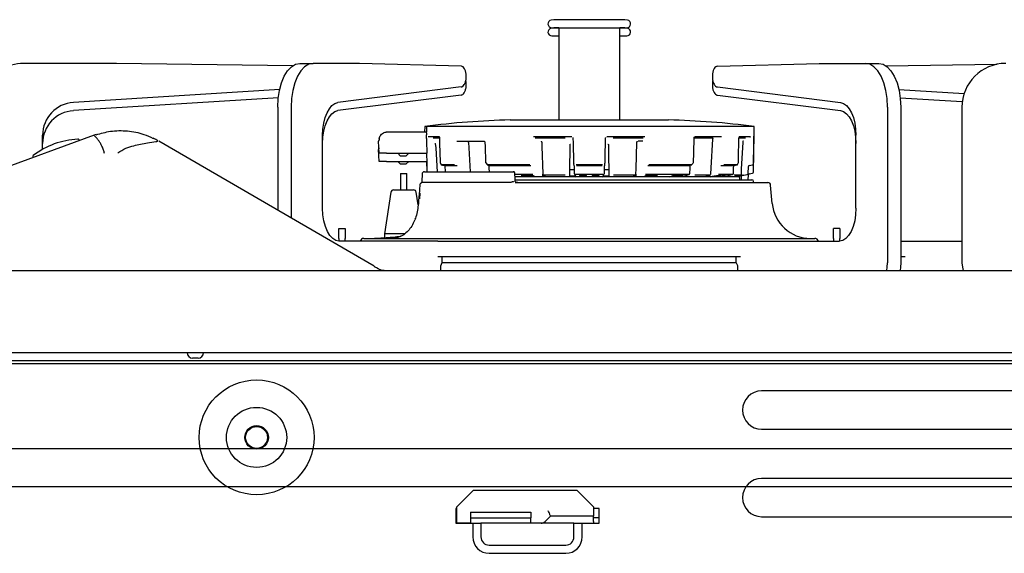
# Model space of a CAD drawing. Units: millimetres. Extents: x 210 to 8110, y 68 to 5608.
# Drawn here: x 4848 to 5028, y 1855 to 1952 of the extents above; entities that cross this region are included whole.
import ezdxf

# ---------------------------------------------------------------- set-up
doc = ezdxf.new("R2010")
doc.units = ezdxf.units.MM
doc.header["$LTSCALE"] = 5
for name, color, linetype, lineweight in [('キャビ', 134, 'Continuous', 9), ('トップ', 14, 'Continuous', 9), ('熱源', 214, 'Continuous', 9)]:
    doc.layers.add(name, color=color, linetype=linetype, lineweight=lineweight)

# ---------------------------------------------------------------- blocks, each defined once
blk = doc.blocks.new('*G112')
at = {"layer": '熱源', "color": 214, "linetype": 'Continuous', "lineweight": 30}
for p, q in [((4945.5, 1952.4), (4945.03, 1952.32)), ((4958.5, 1952.4), (4945.5, 1952.4)), ((4958.97, 1952.32), (4958.5, 1952.4)), ((4944.48, 1951.82), (4944.45, 1951.57)), ((4944.45, 1951.57), (4944.52, 1951.32)), ((4944.59, 1952.05), (4944.48, 1951.82)), ((4944.59, 1950.55), (4944.48, 1950.32)), ((4944.52, 1951.32), (4944.68, 1951.11)), ((4944.79, 1952.23), (4944.59, 1952.05)), ((4944.79, 1950.73), (4944.59, 1950.55)), ((4944.68, 1951.11), (4944.9, 1950.98)), ((4945.03, 1952.32), (4944.79, 1952.23)), ((4945.03, 1950.82), (4944.79, 1950.73)), ((4944.9, 1950.98), (4945.15, 1950.93)), ((4945.5, 1950.9), (4945.03, 1950.82)), ((4945.15, 1950.93), (4945.35, 1950.93)), ((4945.35, 1950.93), (4945.93, 1950.93)), ((4946.42, 1950.9), (4945.5, 1950.9)), ((4945.93, 1950.93), (4946.87, 1950.93)), ((4946.42, 1950.93), (4946.42, 1934.05)), ((4946.87, 1950.93), (4948.11, 1950.93)), ((4948.11, 1950.93), (4949.57, 1950.93)), ((4949.57, 1950.93), (4951.17, 1950.93)), ((4951.17, 1950.93), (4952.83, 1950.93)), ((4952.83, 1950.93), (4954.43, 1950.93)), ((4954.43, 1950.93), (4955.89, 1950.93)), ((4955.89, 1950.93), (4957.13, 1950.93)), ((4957.13, 1950.93), (4958.07, 1950.93)), ((4957.57, 1934.05), (4957.57, 1950.93)), ((4958.5, 1950.9), (4957.57, 1950.9)), ((4958.07, 1950.93), (4958.65, 1950.93)), ((4958.97, 1950.82), (4958.5, 1950.9)), ((4958.65, 1950.93), (4958.85, 1950.93)), ((4944.48, 1950.32), (4944.45, 1950.07)), ((4944.45, 1950.07), (4944.52, 1949.82)), ((4944.52, 1949.82), (4944.68, 1949.61)), ((4944.68, 1949.61), (4944.9, 1949.48)), ((4944.9, 1949.48), (4945.15, 1949.43)), ((4945.15, 1949.43), (4945.35, 1949.43)), ((4945.35, 1949.43), (4945.93, 1949.43)), ((4945.93, 1949.43), (4946.42, 1949.43)), ((4957.57, 1949.43), (4958.85, 1949.43)), ((4865.6, 1944.4), (4848.6, 1944.4)), ((4897.79, 1943.97), (4865.6, 1944.4)), ((4896.87, 1943.05), (4897.56, 1943.79)), ((4897.56, 1943.79), (4898.31, 1944.25)), ((4898.31, 1944.25), (4899.09, 1944.4)), ((4899.09, 1944.4), (4901.51, 1944.4)), ((4899.98, 1943.79), (4899.29, 1943.05)), ((4900.73, 1944.25), (4899.98, 1943.79)), ((4901.51, 1944.4), (4900.73, 1944.25)), ((4910.01, 1944.4), (4901.51, 1944.4)), ((4928.58, 1943.9), (4910.01, 1944.4)), ((4975.42, 1943.9), (4993.99, 1944.4)), ((4993.99, 1944.4), (5002.49, 1944.4)), ((5003.27, 1944.25), (5002.49, 1944.4)), ((5002.49, 1944.4), (5004.91, 1944.4)), ((5004.02, 1943.79), (5003.27, 1944.25)), ((5004.71, 1943.05), (5004.02, 1943.79)), ((5004.91, 1944.4), (5005.69, 1944.25)), ((5005.69, 1944.25), (5006.44, 1943.79)), ((5006.21, 1943.97), (5026.51, 1944.24)), ((5006.44, 1943.79), (5007.13, 1943.05)), ((4895.76, 1940.84), (4896.26, 1942.06)), ((4896.26, 1942.06), (4896.87, 1943.05)), ((4898.68, 1942.06), (4898.19, 1940.84)), ((4899.29, 1943.05), (4898.68, 1942.06)), ((4929.51, 1942), (4929.51, 1942)), ((4974.49, 1942), (4974.49, 1942)), ((5005.32, 1942.06), (5004.71, 1943.05)), ((5005.81, 1940.84), (5005.32, 1942.06)), ((5007.13, 1943.05), (5007.74, 1942.06)), ((5007.74, 1942.06), (5008.24, 1940.84)), ((4895.39, 1939.46), (4895.76, 1940.84)), ((4898.19, 1940.84), (4897.82, 1939.46)), ((4928.56, 1940.1), (4906.07, 1937.26)), ((4929.51, 1940.5), (4929.51, 1940.5)), ((4974.49, 1940.5), (4974.49, 1940.5)), ((4975.44, 1940.1), (4997.93, 1937.26)), ((5006.18, 1939.46), (5005.81, 1940.84)), ((5008.24, 1940.84), (5008.61, 1939.46)), ((4895.43, 1939.64), (4857.72, 1937.26)), ((4895.18, 1938.12), (4857.72, 1935.76)), ((4895.09, 1936.4), (4895.16, 1937.96)), ((4895.16, 1937.96), (4895.39, 1939.46)), ((4897.59, 1937.96), (4897.51, 1936.4)), ((4897.82, 1939.46), (4897.59, 1937.96)), ((4928.56, 1938.6), (4906.07, 1935.76)), ((4975.44, 1938.6), (4997.93, 1935.76)), ((5006.41, 1937.96), (5006.18, 1939.46)), ((5006.49, 1936.4), (5006.41, 1937.96)), ((5008.57, 1939.64), (5020.5, 1938.89)), ((5008.61, 1939.46), (5008.84, 1937.96)), ((5008.82, 1938.12), (5020.16, 1937.41)), ((5008.84, 1937.96), (5008.91, 1936.4)), ((4895.09, 1936.4), (4895.09, 1917.54)), ((4897.51, 1936.4), (4897.51, 1916.12)), ((4904.5, 1936.12), (4904.98, 1936.7)), ((4904.98, 1936.7), (4905.52, 1937.08)), ((4905.52, 1937.08), (4906.07, 1937.26)), ((4997.93, 1937.26), (4998.48, 1937.08)), ((4998.48, 1937.08), (4999.02, 1936.7)), ((4999.02, 1936.7), (4999.5, 1936.12)), ((5006.49, 1936.4), (5006.49, 1907.9)), ((5008.91, 1936.4), (5008.91, 1907.9)), ((5020.1, 1936.4), (5020.1, 1907.9)), ((4903.47, 1933.48), (4903.73, 1934.48)), ((4903.73, 1934.48), (4904.08, 1935.37)), ((4904.08, 1935.37), (4904.5, 1936.12)), ((4904.08, 1933.87), (4904.5, 1934.62)), ((4904.5, 1934.62), (4904.98, 1935.2)), ((4904.98, 1935.2), (4905.52, 1935.58)), ((4905.52, 1935.58), (4906.07, 1935.76)), ((4997.93, 1935.76), (4998.48, 1935.58)), ((4998.48, 1935.58), (4999.02, 1935.2)), ((4999.02, 1935.2), (4999.5, 1934.62)), ((4999.5, 1936.12), (4999.92, 1935.37)), ((4999.5, 1934.62), (4999.92, 1933.87)), ((4999.92, 1935.37), (5000.27, 1934.48)), ((5000.27, 1934.48), (5000.53, 1933.48)), ((4903.32, 1932.39), (4903.47, 1933.48)), ((4903.47, 1931.98), (4903.73, 1932.98)), ((4903.73, 1932.98), (4904.08, 1933.87)), ((4921.93, 1932.86), (4921.9, 1931.86)), ((4922.3, 1932.86), (4921.93, 1932.86)), ((4922.25, 1932.86), (4922.26, 1932.86)), ((4982.12, 1932.86), (4922.25, 1932.86)), ((4922.25, 1932.86), (4922.27, 1931.86)), ((4922.26, 1932.86), (4922.26, 1932.86)), ((4922.26, 1932.86), (4922.27, 1932.86)), ((4922.27, 1932.86), (4922.27, 1932.86)), ((4922.27, 1932.86), (4922.28, 1932.86)), ((4922.28, 1932.86), (4922.29, 1932.86)), ((4922.29, 1932.86), (4922.29, 1932.86)), ((4922.29, 1932.86), (4922.3, 1932.86)), ((4966.46, 1934.05), (4937.54, 1934.05)), ((4982, 1926.03), (4982.12, 1932.86)), ((4999.92, 1933.87), (5000.27, 1932.98)), ((5000.27, 1932.98), (5000.53, 1931.98)), ((5000.53, 1933.48), (5000.68, 1932.39)), ((4861.52, 1931.26), (4794.46, 1906.85)), ((4852.1, 1928.69), (4852.1, 1931.27)), ((4861.87, 1931.37), (4861.52, 1931.25)), ((4903.26, 1931.27), (4903.32, 1932.39)), ((4903.26, 1917.9), (4903.26, 1931.27)), ((4903.26, 1929.77), (4903.32, 1930.89)), ((4903.32, 1930.89), (4903.47, 1931.98)), ((4913.62, 1930.76), (4913.64, 1930.83)), ((4915.07, 1931.86), (4922.17, 1931.86)), ((4922.27, 1931.86), (4922.17, 1931.86)), ((4922.26, 1930.66), (4922.25, 1931.34)), ((4924.62, 1930.97), (4922.54, 1930.97)), ((4923.45, 1930.77), (4924.48, 1930.77)), ((4924.63, 1930.75), (4924.65, 1929.8)), ((4948.8, 1930.97), (4941.82, 1930.97)), ((4942.14, 1930.77), (4947.61, 1930.77)), ((4949.01, 1930.76), (4949.03, 1929.8)), ((4954.92, 1926.94), (4954.99, 1930.76)), ((4962.18, 1930.97), (4955.2, 1930.97)), ((4956.39, 1930.77), (4961.86, 1930.77)), ((4971.09, 1928.01), (4971.16, 1930.86)), ((4971.2, 1930.77), (4974.63, 1930.77)), ((4971.24, 1930.95), (4971.23, 1930.95)), ((4971.23, 1930.95), (4971.23, 1930.95)), ((4976.18, 1930.97), (4971.29, 1930.97)), ((4979.28, 1926.94), (4979.36, 1930.75)), ((4981.47, 1930.97), (4979.37, 1930.97)), ((4979.46, 1930.77), (4980.55, 1930.77)), ((4981.37, 1930.95), (4981.47, 1930.97)), ((4982, 1924.53), (4982.12, 1931.36)), ((4982.12, 1931.36), (4982.1, 1931.36)), ((5000.53, 1931.98), (5000.68, 1930.89)), ((5000.68, 1932.39), (5000.74, 1931.27)), ((5000.68, 1930.89), (5000.74, 1929.77)), ((5000.74, 1917.9), (5000.74, 1931.27)), ((4858.81, 1930.27), (4858.76, 1930.41)), ((4912.68, 1907.29), (4873.35, 1930.2)), ((4913.5, 1930.16), (4913.5, 1930.18)), ((4913.62, 1927.96), (4913.5, 1930.16)), ((4913.6, 1930.6), (4913.6, 1930.64)), ((4922.26, 1930.66), (4922.25, 1930.16)), ((4922.25, 1930.16), (4922.26, 1930.16)), ((4922.26, 1930.16), (4922.29, 1927.96)), ((4923.88, 1929.67), (4923.8, 1929.67)), ((4923.92, 1929.45), (4923.95, 1928.9)), ((4924.65, 1929.8), (4924.73, 1926.35)), ((4932.82, 1930.12), (4927.81, 1930.12)), ((4929.93, 1929.93), (4929.98, 1928.95)), ((4929.98, 1928.95), (4930.21, 1924.6)), ((4932.94, 1929.92), (4932.95, 1929.28)), ((4932.95, 1929.28), (4933.03, 1926.35)), ((4943.3, 1929.97), (4943.32, 1929.18)), ((4943.32, 1929.18), (4943.49, 1924.18)), ((4948.43, 1924.55), (4948.51, 1929.51)), ((4948.51, 1929.51), (4948.51, 1929.52)), ((4949.03, 1929.8), (4949.09, 1926.34)), ((4955.49, 1929.52), (4955.49, 1929.51)), ((4955.49, 1929.51), (4955.51, 1928.53)), ((4960.54, 1925.08), (4960.7, 1929.97)), ((4961.76, 1930.19), (4960.91, 1930.19)), ((4974.28, 1925.31), (4974.55, 1930.57)), ((4979.84, 1925.07), (4980.11, 1929.97)), ((4850.3, 1927.34), (4850.35, 1927.19)), ((4913.5, 1928.66), (4913.5, 1928.68)), ((4913.62, 1926.46), (4913.5, 1928.66)), ((4913.76, 1927.96), (4913.62, 1927.96)), ((4914.94, 1927.96), (4913.76, 1927.96)), ((4914.94, 1927.96), (4922.29, 1927.96)), ((4917, 1927.96), (4917.5, 1927.46)), ((4918.5, 1927.46), (4917.5, 1927.46)), ((4918.5, 1927.46), (4919, 1927.96)), ((4922.24, 1927.96), (4922.29, 1926.17)), ((4923.95, 1928.9), (4924.18, 1924.6)), ((4955.51, 1928.53), (4955.58, 1923.7)), ((4971.05, 1926.35), (4971.09, 1928.01)), ((4913.76, 1926.46), (4913.62, 1926.46)), ((4914.94, 1926.46), (4913.76, 1926.46)), ((4914.94, 1926.46), (4922.28, 1926.46)), ((4917, 1926.46), (4917.5, 1925.96)), ((4918.5, 1925.96), (4917.5, 1925.96)), ((4918.5, 1925.96), (4919, 1926.46)), ((4922.24, 1926.46), (4922.29, 1924.67)), ((4922.29, 1926.17), (4922.33, 1924.56)), ((4924.75, 1926.27), (4924.89, 1925.95)), ((4925.03, 1925.84), (4925.16, 1925.81)), ((4927.39, 1925.84), (4925.03, 1925.84)), ((4925.16, 1925.81), (4925.59, 1925.71)), ((4925.59, 1925.7), (4925.59, 1925.65)), ((4925.59, 1925.65), (4925.65, 1924.6)), ((4925.6, 1925.71), (4927.88, 1925.71)), ((4933.07, 1926.23), (4933.32, 1925.91)), ((4933.41, 1925.84), (4933.5, 1925.81)), ((4941.12, 1925.84), (4933.45, 1925.84)), ((4933.5, 1925.81), (4933.81, 1925.71)), ((4933.64, 1925.65), (4933.66, 1925.24)), ((4933.85, 1925.71), (4941.32, 1925.71)), ((4949.12, 1926.24), (4949.14, 1926.21)), ((4949.14, 1926.21), (4949.19, 1926.12)), ((4949.21, 1925.65), (4949.25, 1924.28)), ((4949.22, 1925.65), (4949.21, 1925.65)), ((4954.41, 1925.84), (4949.59, 1925.84)), ((4949.67, 1925.71), (4954.33, 1925.71)), ((4954.78, 1925.24), (4954.79, 1925.65)), ((4954.78, 1925.65), (4954.79, 1925.65)), ((4954.91, 1926.34), (4954.92, 1926.94)), ((4962.68, 1925.71), (4970.23, 1925.71)), ((4970.63, 1925.84), (4962.88, 1925.84)), ((4970.42, 1925.24), (4970.44, 1925.65)), ((4970.44, 1925.65), (4970.45, 1925.77)), ((4976.07, 1925.71), (4978.4, 1925.71)), ((4978.97, 1925.84), (4976.56, 1925.84)), ((4978.38, 1925.23), (4978.4, 1925.64)), ((4978.4, 1925.71), (4978.41, 1925.71)), ((4978.41, 1925.71), (4978.5, 1925.73)), ((4978.41, 1925.64), (4978.42, 1925.71)), ((4978.5, 1925.73), (4978.97, 1925.84)), ((4979.26, 1926.34), (4979.28, 1926.94)), ((4981.01, 1924.28), (4981.07, 1925.52)), ((4981.23, 1925.71), (4981.84, 1925.84)), ((4917.47, 1924.25), (4917.47, 1921.25)), ((4917.47, 1924.25), (4918.67, 1924.25)), ((4918.67, 1921.25), (4918.67, 1924.25)), ((4921.47, 1924.2), (4921.4, 1922.78)), ((4921.89, 1924.6), (4937.9, 1924.6)), ((4922.29, 1924.67), (4922.29, 1924.6)), ((4933.66, 1925.24), (4933.69, 1924.6)), ((4937.9, 1924.6), (4937.9, 1924.6)), ((4937.9, 1924.6), (4938.1, 1924.6)), ((4941.71, 1924.09), (4938.32, 1924.09)), ((4938.37, 1923.7), (4979.22, 1923.7)), ((4938.44, 1923.26), (4938.39, 1924.31)), ((4939.66, 1923.96), (4941.01, 1923.96)), ((4941.58, 1923.76), (4940.9, 1923.76)), ((4940.94, 1923.7), (4940.95, 1923.96)), ((4941.65, 1923.9), (4941.65, 1923.7)), ((4943.92, 1923.76), (4943.41, 1923.76)), ((4943.49, 1923.7), (4943.5, 1924.14)), ((4947.59, 1923.99), (4943.68, 1923.99)), ((4949.51, 1923.76), (4948.39, 1923.76)), ((4948.42, 1923.7), (4948.43, 1924.55)), ((4948.63, 1924.96), (4948.43, 1924.96)), ((4948.75, 1924.96), (4948.63, 1924.96)), ((4949.23, 1924.96), (4948.75, 1924.96)), ((4949.27, 1924.19), (4949.36, 1924.04)), ((4949.36, 1924.04), (4949.63, 1923.57)), ((4954.56, 1924.09), (4949.44, 1924.09)), ((4951.12, 1923.96), (4951.17, 1923.96)), ((4951.34, 1923.7), (4951.35, 1923.95)), ((4951.38, 1923.94), (4951.39, 1923.83)), ((4952.61, 1923.83), (4952.62, 1923.94)), ((4952.65, 1923.95), (4952.66, 1923.7)), ((4952.83, 1923.96), (4952.88, 1923.96)), ((4954.37, 1923.57), (4954.46, 1923.72)), ((4954.46, 1923.72), (4954.73, 1924.19)), ((4955.62, 1923.76), (4954.5, 1923.76)), ((4954.75, 1924.28), (4954.78, 1925.24)), ((4955.25, 1924.96), (4954.77, 1924.96)), ((4955.37, 1924.96), (4955.25, 1924.96)), ((4955.57, 1924.96), (4955.37, 1924.96)), ((4960.32, 1923.99), (4956.41, 1923.99)), ((4959.94, 1923.7), (4960.42, 1924.02)), ((4960.6, 1923.76), (4960.11, 1923.76)), ((4960.5, 1924.13), (4960.51, 1923.7)), ((4960.51, 1924.18), (4960.54, 1925.08)), ((4962.04, 1923.7), (4962.19, 1923.84)), ((4970.2, 1924.09), (4962.29, 1924.09)), ((4962.3, 1923.7), (4962.31, 1923.88)), ((4963.14, 1923.76), (4962.35, 1923.76)), ((4963.01, 1923.96), (4964.36, 1923.96)), ((4963.09, 1923.96), (4963.1, 1923.7)), ((4964.34, 1923.96), (4964.34, 1923.96)), ((4964.34, 1923.96), (4964.36, 1923.96)), ((4966.75, 1923.66), (4967.28, 1923.88)), ((4967.78, 1923.96), (4968.98, 1923.96)), ((4967.78, 1923.96), (4967.78, 1923.96)), ((4967.78, 1923.96), (4967.8, 1923.96)), ((4969, 1923.7), (4970.23, 1924.1)), ((4970.37, 1924.28), (4970.42, 1925.24)), ((4974.05, 1923.99), (4971.31, 1923.99)), ((4972.98, 1923.7), (4974.07, 1923.99)), ((4974.22, 1924.17), (4974.28, 1925.31)), ((4975.59, 1923.7), (4976.31, 1923.88)), ((4978.17, 1924.09), (4975.61, 1924.09)), ((4975.96, 1923.96), (4975.99, 1923.96)), ((4975.99, 1923.96), (4976.02, 1923.96)), ((4976.31, 1923.88), (4976.3, 1923.87)), ((4976.47, 1923.7), (4978.17, 1924.09)), ((4976.81, 1923.96), (4976.84, 1923.96)), ((4978.31, 1923.7), (4979.63, 1923.99)), ((4978.33, 1924.28), (4978.38, 1925.23)), ((4979.63, 1923.99), (4978.46, 1923.99)), ((4978.72, 1923.7), (4979.12, 1923.79)), ((4979, 1923.7), (4980.85, 1924.09)), ((4979.12, 1923.79), (4979.12, 1923.79)), ((4979.79, 1924.17), (4979.84, 1925.07)), ((4979.81, 1923.1), (4979.84, 1923.57)), ((4979.84, 1923.57), (4979.86, 1923.88)), ((4980.02, 1923.96), (4980.16, 1923.96)), ((4981.02, 1923.1), (4981.07, 1924.02)), ((4981.23, 1924.21), (4981.84, 1924.34)), ((4937.6, 1922.6), (4921.43, 1922.6)), ((4938.46, 1922.91), (4938.44, 1923.26)), ((4938.46, 1923.1), (4981.72, 1923.1)), ((4938.46, 1922.6), (4984.64, 1922.6)), ((4979.53, 1923.1), (4979.51, 1923.42)), ((4982.03, 1922.6), (4982.01, 1922.82)), ((4985.43, 1918.79), (4985.14, 1922.14)), ((4915.75, 1920.83), (4914.57, 1913.25)), ((4916.24, 1921.25), (4919.89, 1921.25)), ((4920.74, 1918.56), (4920.38, 1920.83)), ((4921.02, 1920.64), (4920.95, 1919.61)), ((4920.76, 1918.77), (4920.74, 1918.56)), ((4903.32, 1916.73), (4903.26, 1917.9)), ((4903.49, 1915.6), (4903.32, 1916.73)), ((5000.68, 1916.73), (5000.51, 1915.6)), ((5000.74, 1917.9), (5000.68, 1916.73)), ((4903.77, 1914.57), (4903.49, 1915.6)), ((4904.14, 1913.66), (4903.77, 1914.57)), ((5000.23, 1914.57), (4999.86, 1913.66)), ((5000.51, 1915.6), (5000.23, 1914.57)), ((4904.6, 1912.91), (4904.14, 1913.66)), ((4905.11, 1912.36), (4904.6, 1912.91)), ((4906.2, 1914.2), (4907.4, 1914.2)), ((4906.2, 1912.4), (4906.2, 1914.2)), ((4907.4, 1914.2), (4907.4, 1912.4)), ((4914.57, 1913.25), (4914.57, 1912.51)), ((4918.29, 1913.25), (4914.57, 1913.25)), ((4997.8, 1914.2), (4996.6, 1914.2)), ((4996.6, 1912.4), (4996.6, 1914.2)), ((4997.8, 1914.2), (4997.8, 1912.4)), ((4999.4, 1912.91), (4998.89, 1912.36)), ((4999.86, 1913.66), (4999.4, 1912.91)), ((4905.68, 1912.02), (4905.11, 1912.36)), ((4906.26, 1911.9), (4905.68, 1912.02)), ((4906.2, 1912.4), (4906.2, 1911.9)), ((4924.35, 1911.9), (4906.26, 1911.9)), ((4907.4, 1911.9), (4907.4, 1912.4)), ((4910.8, 1912.4), (4993.2, 1912.4)), ((4916.51, 1912.48), (4914.9, 1912.4)), ((4924.35, 1911.9), (4979.65, 1911.9)), ((4979.65, 1911.9), (4997.74, 1911.9)), ((4996.6, 1912.4), (4996.6, 1911.9)), ((4998.32, 1912.02), (4997.74, 1911.9)), ((4997.8, 1911.9), (4997.8, 1912.4)), ((4998.89, 1912.36), (4998.32, 1912.02)), ((5008.91, 1911.9), (5009.73, 1911.9)), ((5009.73, 1911.9), (5020.1, 1911.9)), ((4924.35, 1909.1), (4979.65, 1909.1)), ((4924.84, 1907.4), (4925.14, 1908)), ((4924.84, 1906.5), (4924.84, 1907.4)), ((4978.91, 1907.9), (4925.09, 1907.9)), ((4925.14, 1908), (4925.14, 1909.1)), ((4978.86, 1908), (4978.86, 1909.1)), ((4979.16, 1907.4), (4978.86, 1908)), ((4979.16, 1906.5), (4979.16, 1907.4)), ((5006.45, 1907.12), (5006.49, 1907.9)), ((5008.91, 1907.9), (5008.87, 1907.12)), ((5008.91, 1909.1), (5009.73, 1909.1)), ((5020.1, 1907.9), (5020.18, 1907.12)), ((4800.5, 1906.5), (5238.91, 1906.5)), ((5006.36, 1906.5), (5006.45, 1907.12)), ((5008.87, 1907.12), (5008.79, 1906.5)), ((5020.18, 1907.12), (5020.35, 1906.5)), ((4800.5, 1891.5), (5259.53, 1891.5)), ((4880, 1890.5), (4879.5, 1890.5)), ((4880.5, 1890.5), (4880, 1890.5)), ((5076.5, 1884.5), (4983.5, 1884.5)), ((4983.5, 1877.5), (5076.5, 1877.5)), ((5076.5, 1868.5), (4983.5, 1868.5)), ((4930.8, 1866.3), (4927.8, 1863.3)), ((4949.8, 1866.3), (4930.8, 1866.3)), ((4952.8, 1863.3), (4949.8, 1866.3)), ((4927.8, 1863), (4927.6, 1863)), ((4927.6, 1863), (4927.6, 1860.3)), ((4927.8, 1861.3), (4927.8, 1863.3)), ((4944.57, 1862.43), (4944.5, 1862.6)), ((4944.64, 1862.26), (4944.57, 1862.43)), ((4952.8, 1863.3), (4952.8, 1862.6)), ((4953.8, 1863), (4952.8, 1863)), ((4952.8, 1862.6), (4952.8, 1861.6)), ((4953.8, 1860.3), (4953.8, 1863)), ((4927.8, 1861.3), (4927.6, 1861.3)), ((4927.8, 1860.3), (4927.8, 1861.3)), ((4930.3, 1862.3), (4941.3, 1862.3)), ((4930.3, 1862.3), (4930.3, 1861.3)), ((4930.3, 1861.3), (4930.3, 1860.3)), ((4930.3, 1861.3), (4941.3, 1861.3)), ((4941.3, 1862.3), (4941.3, 1861.3)), ((4941.3, 1860.3), (4941.3, 1861.3)), ((4944.91, 1861.6), (4943.91, 1860.59)), ((4944.71, 1862.1), (4944.64, 1862.26)), ((4944.77, 1861.96), (4944.71, 1862.1)), ((4944.82, 1861.83), (4944.77, 1861.96)), ((4944.86, 1861.73), (4944.82, 1861.83)), ((4944.89, 1861.66), (4944.86, 1861.73)), ((4944.91, 1861.62), (4944.89, 1861.66)), ((4944.91, 1861.6), (4944.91, 1861.62)), ((4952.8, 1861.6), (4944.91, 1861.6)), ((4952.8, 1860.59), (4952.8, 1861.6)), ((4953.8, 1861.3), (4952.8, 1861.3)), ((4952.8, 1860.59), (4952.8, 1860.3)), ((4983.5, 1861.5), (5076.5, 1861.5)), ((4927.6, 1860.3), (4930.7, 1860.3)), ((4930.3, 1860.3), (4927.8, 1860.3)), ((4930.7, 1860.3), (4930.7, 1857.8)), ((4930.7, 1860.3), (4932.2, 1860.3)), ((4932.2, 1860.3), (4932.2, 1857.8)), ((4941.3, 1860.3), (4932.2, 1860.3)), ((4943.2, 1860.3), (4941.3, 1860.3)), ((4943.55, 1860.3), (4943.2, 1860.3)), ((4949.2, 1860.3), (4943.55, 1860.3)), ((4949.2, 1857.8), (4949.2, 1860.3)), ((4949.2, 1860.3), (4950.7, 1860.3)), ((4950.7, 1857.8), (4950.7, 1860.3)), ((4950.7, 1860.3), (4953.8, 1860.3)), ((4933.7, 1856.3), (4947.7, 1856.3)), ((4933.7, 1854.8), (4947.7, 1854.8))]:
    blk.add_line(p, q, dxfattribs=at)
for radius in [10.5, 5.5, 2.15, 2]:
    blk.add_circle((4891.2, 1876), radius, dxfattribs=at)
for centre, radius, start, end in [((4958.85, 1951.63), 0.7, 270.0009, 79.9996), ((4958.85, 1950.13), 0.7, 269.9995, 80.0009), ((4848.6, 1936.4), 8, 89.9998, 152.4028), ((5028.1, 1936.4), 8, 90, 179.9999), ((4858.1, 1931.27), 6, 93.6189, 180), ((4858.1, 1929.77), 6, 93.6189, 179.9997), ((4941.1, 1784.11), 149.99, 91.3613, 97.3446), ((4962.9, 1784.11), 149.99, 82.6353, 88.6387), ((4914.1, 1930.63), 0.501, 164.6953, 178.1075), ((4915.07, 1930.36), 1.5, 90.0075, 97.3355), ((4859.3, 1915.75), 14.81, 92.8889, 127.1111), ((4858.57, 1930.35), 0.2, 19.9866, 92.8884), ((4914, 1930.21), 0.5, 145.1114, 182.9942), ((4914, 1928.71), 0.5, 150.4598, 182.9961), ((4923.4, 1929.54), 0.513, 0.2436, 22.962), ((4929.73, 1929.92), 0.2, 2.9939, 90.0036), ((4850.49, 1927.4), 0.2, 127.1179, 199.9943), ((4924.93, 1926.35), 0.2, 181.327, 203.1307), ((4925.07, 1926.03), 0.2, 203.5392, 257.0216), ((4933.23, 1926.35), 0.2, 181.4325, 217.7425), ((4933.47, 1926.03), 0.2, 217.9323, 252.0658), ((4949.29, 1926.34), 0.2, 181.1159, 209.8439), ((4954.71, 1926.34), 0.2, 330.1561, 358.8841), ((4970.61, 1926.03), 0.2, 287.9294, 322.1782), ((4970.85, 1926.35), 0.2, 322.345, 358.5783), ((4978.93, 1926.03), 0.2, 282.9755, 336.4637), ((4979.06, 1926.34), 0.2, 336.8662, 358.6637), ((4981.27, 1925.51), 0.2, 101.986, 177.013), ((4981.8, 1926.03), 0.2, 282.0059, 359.0028), ((4940.02, 1923.84), 0.2, 315.8495, 355.7794), ((4941.94, 1923.98), 0.187, 225.5559, 268.3037), ((4943.69, 1924.18), 0.2, 181.9194, 236.8779), ((4949.45, 1924.29), 0.2, 181.3516, 209.8434), ((4951.59, 1923.84), 0.2, 183.029, 223.6549), ((4952.41, 1923.84), 0.2, 316.3451, 356.971), ((4954.55, 1924.29), 0.2, 330.1566, 358.6484), ((4960.31, 1924.18), 0.2, 303.1244, 358.0744), ((4963.98, 1923.84), 0.2, 184.2122, 224.1532), ((4970.17, 1924.29), 0.2, 287.9454, 357.2594), ((4974.02, 1924.18), 0.2, 284.9035, 356.9735), ((4974.9, 1923.84), 0.2, 184.1489, 223.6555), ((4978.13, 1924.29), 0.2, 282.9933, 356.8148), ((4979.22, 1923.4), 0.3, 3.0028, 89.994), ((4979.59, 1924.18), 0.2, 282.2158, 356.8354), ((4980.81, 1924.29), 0.2, 282.0023, 356.9966), ((4981.27, 1924.01), 0.2, 102.0023, 176.9966), ((4981.8, 1924.53), 0.2, 281.9905, 359.0095), ((4921.52, 1922.1), 0.5, 115.7067, 174.9349), ((4981.72, 1922.8), 0.3, 3.0028, 89.9947), ((4984.64, 1922.1), 0.5, 5.0017, 89.9983), ((4916.24, 1920.75), 0.5, 90.0006, 171.1183), ((4919.89, 1920.75), 0.5, 8.8817, 90.0003), ((4992.41, 1919.4), 7, 185.0002, 269.9998), ((4910.8, 1911.7), 0.7, 90.0003, 163.3974), ((4911.59, 1951.25), 38.85, 270.0018, 273.4194), ((4993.2, 1911.7), 0.7, 16.6001, 90.0021), ((4912.66, 1905.36), 1.68, 59.7869, 69.5705), ((4879.5, 1891.5), 1, 179.9998, 269.9993), ((4880.5, 1891.5), 1, 270.0007, 0.0002), ((4983.5, 1881), 3.5, 90, 270), ((4983.5, 1865), 3.5, 90, 270), ((4943.2, 1861.3), 1, 269.9998, 314.9968), ((4933.7, 1857.8), 3, 179.9999, 269.9997), ((4933.7, 1857.8), 1.5, 179.9998, 269.9994), ((4947.7, 1857.8), 3, 270.0003, 0.0001), ((4947.7, 1857.8), 1.5, 270.0006, 0.0002)]:
    blk.add_arc(centre, radius, start, end, dxfattribs=at)
for points, knots in [([(4929.51, 1942), (4929.5, 1942.21), (4929.48, 1942.61), (4929.33, 1943.17), (4929.11, 1943.59), (4928.84, 1943.86), (4928.64, 1943.89), (4928.58, 1943.9)], [0, 0, 0, 0, 0.276809, 0.530808, 0.744237, 0.911775, 1, 1, 1, 1]), ([(4975.42, 1943.9), (4975.31, 1943.87), (4975.06, 1943.81), (4974.8, 1943.44), (4974.6, 1942.97), (4974.5, 1942.46), (4974.49, 1942.13), (4974.49, 1942)], [0, 0, 0, 0, 0.146779, 0.331489, 0.562202, 0.827718, 1, 1, 1, 1]), ([(4928.56, 1940.1), (4928.67, 1940.13), (4928.92, 1940.18), (4929.19, 1940.54), (4929.39, 1941.01), (4929.5, 1941.52), (4929.51, 1941.86), (4929.51, 1942)], [0, 0, 0, 0, 0.145048, 0.326914, 0.554656, 0.817682, 1, 1, 1, 1]), ([(4974.49, 1942), (4974.5, 1941.79), (4974.52, 1941.39), (4974.67, 1940.83), (4974.89, 1940.41), (4975.17, 1940.14), (4975.37, 1940.11), (4975.44, 1940.1)], [0, 0, 0, 0, 0.275296, 0.527917, 0.740168, 0.906799, 1, 1, 1, 1]), ([(4928.56, 1938.6), (4928.67, 1938.63), (4928.92, 1938.68), (4929.19, 1939.04), (4929.39, 1939.51), (4929.5, 1940.02), (4929.51, 1940.36), (4929.51, 1940.5)], [0, 0, 0, 0, 0.145045, 0.326911, 0.554654, 0.817682, 1, 1, 1, 1]), ([(4929.51, 1940.5), (4929.51, 1940.71), (4929.51, 1940.97), (4929.44, 1941.21), (4929.43, 1941.25)], [0, 0, 0, 0, 0.83384, 1, 1, 1, 1]), ([(4974.58, 1941.24), (4974.55, 1941.13), (4974.49, 1940.88), (4974.49, 1940.63), (4974.49, 1940.5)], [0, 0, 0, 0, 0.475776, 1, 1, 1, 1]), ([(4974.49, 1940.5), (4974.5, 1940.29), (4974.52, 1939.89), (4974.67, 1939.33), (4974.89, 1938.91), (4975.17, 1938.64), (4975.37, 1938.61), (4975.44, 1938.6)], [0, 0, 0, 0, 0.275298, 0.52791, 0.740174, 0.906799, 1, 1, 1, 1]), ([(4863.38, 1927.93), (4863.34, 1928.14), (4863.24, 1928.6), (4862.98, 1929.22), (4862.67, 1929.8), (4862.36, 1930.26), (4862.02, 1930.69), (4861.74, 1931.01), (4861.56, 1931.21), (4861.52, 1931.26)], [0, 0, 0, 0, 0.164598, 0.365208, 0.519558, 0.670319, 0.796212, 0.948562, 1, 1, 1, 1]), ([(4861.88, 1931.34), (4862.74, 1931.6), (4864.6, 1932.14), (4867.59, 1932.13), (4870.25, 1931.67), (4871.72, 1930.95), (4872.28, 1930.68)], [0, 0, 0, 0, 0.251578, 0.541027, 0.827778, 1, 1, 1, 1]), ([(4873.16, 1930.23), (4873.04, 1930.31), (4872.76, 1930.5), (4872.47, 1930.66), (4872.31, 1930.74)], [0, 0, 0, 0, 0.444653, 1, 1, 1, 1]), ([(4913.64, 1930.83), (4913.64, 1930.83), (4913.66, 1930.88), (4913.72, 1931.04), (4913.89, 1931.32), (4914.18, 1931.59), (4914.52, 1931.78), (4914.75, 1931.83), (4914.87, 1931.85)], [0, 0, 0, 0, 0.00895, 0.087342, 0.317148, 0.582989, 0.784039, 1, 1, 1, 1]), ([(4922.17, 1931.86), (4922.18, 1931.85), (4922.21, 1931.82), (4922.22, 1931.73), (4922.24, 1931.61), (4922.25, 1931.48), (4922.25, 1931.38), (4922.25, 1931.34)], [0, 0, 0, 0, 0.068991, 0.228325, 0.467519, 0.759081, 1, 1, 1, 1]), ([(4924.58, 1930.99), (4924.58, 1930.99), (4924.58, 1930.99), (4924.59, 1930.97), (4924.61, 1930.93), (4924.62, 1930.86), (4924.63, 1930.8), (4924.63, 1930.76), (4924.63, 1930.75)], [0, 0, 0, 0, 0.007407, 0.088663, 0.255101, 0.527004, 0.889841, 1, 1, 1, 1]), ([(4948.98, 1930.86), (4948.99, 1930.84), (4949, 1930.81), (4949, 1930.77), (4949, 1930.76)], [0, 0, 0, 0, 0.5568657, 1, 1, 1, 1]), ([(4955, 1930.76), (4955, 1930.77), (4955, 1930.81), (4955.02, 1930.84), (4955.03, 1930.86)], [0, 0, 0, 0, 0.457479, 1, 1, 1, 1]), ([(4971.16, 1930.86), (4971.16, 1930.86), (4971.16, 1930.87), (4971.17, 1930.89), (4971.19, 1930.93), (4971.22, 1930.94), (4971.24, 1930.95)], [0, 0, 0, 0, 0.00315, 0.197467, 0.591115, 1, 1, 1, 1]), ([(4971.19, 1930.92), (4971.19, 1930.92), (4971.2, 1930.94), (4971.22, 1930.94), (4971.23, 1930.95)], [0, 0, 0, 0, 0.020218, 1, 1, 1, 1]), ([(4979.37, 1930.75), (4979.37, 1930.77), (4979.37, 1930.82), (4979.38, 1930.89), (4979.39, 1930.95), (4979.41, 1930.98), (4979.42, 1930.99), (4979.42, 1930.99)], [0, 0, 0, 0, 0.184746, 0.580763, 0.830203, 0.964523, 1, 1, 1, 1]), ([(4865.82, 1928.03), (4866.3, 1928.34), (4867.22, 1928.93), (4869.09, 1929.45), (4870.94, 1929.83), (4872.4, 1930.05), (4873.03, 1930.15), (4873.13, 1930.16)], [0, 0, 0, 0, 0.222975, 0.424607, 0.751243, 0.957848, 1, 1, 1, 1]), ([(4913.6, 1930.61), (4913.6, 1930.56), (4913.59, 1930.48), (4913.59, 1930.39), (4913.58, 1930.36), (4913.58, 1930.36)], [0, 0, 0, 0, 0.630475, 0.969352, 1, 1, 1, 1]), ([(4923.91, 1929.54), (4923.91, 1929.54), (4923.91, 1929.51), (4923.91, 1929.48), (4923.92, 1929.45)], [0, 0, 0, 0, 0.059197, 1, 1, 1, 1]), ([(4932.82, 1930.11), (4932.83, 1930.11), (4932.84, 1930.11), (4932.87, 1930.09), (4932.9, 1930.06), (4932.93, 1930), (4932.94, 1929.95), (4932.94, 1929.92), (4932.94, 1929.92)], [0, 0, 0, 0, 0.0457496, 0.1899216, 0.3862121, 0.6482287, 0.9364924, 1, 1, 1, 1]), ([(4943.2, 1930.15), (4943.21, 1930.15), (4943.24, 1930.13), (4943.28, 1930.07), (4943.3, 1930.01), (4943.29, 1929.98), (4943.29, 1929.97)], [0, 0, 0, 0, 0.188459, 0.543047, 0.91277, 1, 1, 1, 1]), ([(4948.51, 1929.51), (4948.51, 1929.52), (4948.51, 1929.55), (4948.53, 1929.6), (4948.56, 1929.64), (4948.57, 1929.65), (4948.6, 1929.66), (4948.59, 1929.66), (4948.59, 1929.66)], [0, 0, 0, 0, 0.158246, 0.534294, 0.803792, 0.942566, 0.996774, 1, 1, 1, 1]), ([(4955.41, 1929.66), (4955.41, 1929.66), (4955.41, 1929.65), (4955.43, 1929.65), (4955.45, 1929.62), (4955.48, 1929.58), (4955.49, 1929.54), (4955.49, 1929.51)], [0, 0, 0, 0, 0.0005144, 0.0846086, 0.2644247, 0.6122607, 1, 1, 1, 1]), ([(4960.71, 1929.97), (4960.71, 1929.98), (4960.71, 1930.02), (4960.73, 1930.09), (4960.77, 1930.14), (4960.8, 1930.15), (4960.8, 1930.15)], [0, 0, 0, 0, 0.1836798, 0.5590411, 0.9096688, 1, 1, 1, 1]), ([(4974.56, 1930.57), (4974.56, 1930.58), (4974.56, 1930.61), (4974.58, 1930.66), (4974.6, 1930.69), (4974.62, 1930.7), (4974.63, 1930.71), (4974.63, 1930.71), (4974.63, 1930.71)], [0, 0, 0, 0, 0.250765, 0.561479, 0.794262, 0.932702, 0.995995, 1, 1, 1, 1]), ([(4980.11, 1929.97), (4980.11, 1929.99), (4980.11, 1930.02), (4980.12, 1930.06), (4980.12, 1930.07)], [0, 0, 0, 0, 0.5864831, 1, 1, 1, 1]), ([(4980.12, 1930.07), (4980.12, 1930.1), (4980.13, 1930.15), (4980.14, 1930.21), (4980.15, 1930.24), (4980.16, 1930.26), (4980.16, 1930.26)], [0, 0, 0, 0, 0.400959, 0.782774, 0.957914, 1, 1, 1, 1]), ([(4925.59, 1925.71), (4925.59, 1925.71), (4925.61, 1925.71), (4925.62, 1925.7), (4925.63, 1925.69), (4925.63, 1925.69)], [0, 0, 0, 0, 0.241655, 0.914902, 1, 1, 1, 1]), ([(4925.59, 1925.71), (4925.59, 1925.71), (4925.59, 1925.71), (4925.6, 1925.71), (4925.6, 1925.71)], [0, 0, 0, 0, 0.425629, 1, 1, 1, 1]), ([(4933.63, 1925.77), (4933.63, 1925.74), (4933.64, 1925.7), (4933.64, 1925.66), (4933.64, 1925.65)], [0, 0, 0, 0, 0.887741, 1, 1, 1, 1]), ([(4949.22, 1925.65), (4949.21, 1925.74), (4949.21, 1925.89), (4949.2, 1926.05), (4949.18, 1926.12), (4949.18, 1926.13)], [0, 0, 0, 0, 0.571339, 0.905373, 1, 1, 1, 1]), ([(4954.82, 1926.13), (4954.81, 1926.11), (4954.8, 1926.03), (4954.79, 1925.87), (4954.79, 1925.73), (4954.78, 1925.65)], [0, 0, 0, 0, 0.131595, 0.517618, 1, 1, 1, 1]), ([(4970.27, 1925.71), (4970.29, 1925.72), (4970.42, 1925.76), (4970.55, 1925.81), (4970.67, 1925.84)], [0, 0, 0, 0, 0.154888, 1, 1, 1, 1]), ([(4970.76, 1925.91), (4970.79, 1925.95), (4970.87, 1926.05), (4970.95, 1926.16), (4971.01, 1926.23)], [0, 0, 0, 0, 0.323161, 1, 1, 1, 1]), ([(4978.37, 1925.69), (4978.37, 1925.69), (4978.38, 1925.7), (4978.39, 1925.71), (4978.41, 1925.71), (4978.42, 1925.71)], [0, 0, 0, 0, 0.0417882, 0.4752456, 1, 1, 1, 1]), ([(4979.11, 1925.95), (4979.13, 1925.99), (4979.17, 1926.09), (4979.22, 1926.2), (4979.24, 1926.26)], [0, 0, 0, 0, 0.333037, 1, 1, 1, 1]), ([(4921.88, 1924.6), (4921.86, 1924.6), (4921.8, 1924.6), (4921.68, 1924.56), (4921.56, 1924.46), (4921.48, 1924.33), (4921.47, 1924.24), (4921.47, 1924.2)], [0, 0, 0, 0, 0.068368, 0.313197, 0.566204, 0.79007, 1, 1, 1, 1]), ([(4938.39, 1924.31), (4938.39, 1924.33), (4938.39, 1924.38), (4938.35, 1924.47), (4938.28, 1924.55), (4938.19, 1924.59), (4938.13, 1924.6), (4938.1, 1924.6)], [0, 0, 0, 0, 0.101778, 0.3619093, 0.5982435, 0.8288592, 1, 1, 1, 1]), ([(4938.37, 1924.32), (4938.37, 1924.35), (4938.36, 1924.42), (4938.31, 1924.5), (4938.24, 1924.57), (4938.16, 1924.6), (4938.12, 1924.6), (4938.1, 1924.6)], [0, 0, 0, 0, 0.232436, 0.459835, 0.679986, 0.893743, 1, 1, 1, 1]), ([(4939.53, 1923.95), (4939.53, 1923.95), (4939.54, 1923.95), (4939.56, 1923.95), (4939.6, 1923.96), (4939.64, 1923.96), (4939.67, 1923.96), (4939.67, 1923.96)], [0, 0, 0, 0, 0.005759, 0.127653, 0.403498, 0.931256, 1, 1, 1, 1]), ([(4940.99, 1923.96), (4941.07, 1923.96), (4941.22, 1923.96), (4941.43, 1923.93), (4941.64, 1923.9), (4941.8, 1923.86), (4941.9, 1923.82), (4941.93, 1923.79), (4941.94, 1923.79)], [0, 0, 0, 0, 0.228643, 0.462573, 0.67866, 0.857259, 0.978832, 1, 1, 1, 1]), ([(4941.81, 1923.84), (4941.85, 1923.8), (4941.9, 1923.76), (4941.95, 1923.71), (4941.96, 1923.7)], [0, 0, 0, 0, 0.828479, 1, 1, 1, 1]), ([(4943.58, 1924.02), (4943.59, 1924.01), (4943.75, 1923.91), (4943.91, 1923.8), (4944.06, 1923.7)], [0, 0, 0, 0, 0.042778, 1, 1, 1, 1]), ([(4950.13, 1923.83), (4950.13, 1923.83), (4950.16, 1923.84), (4950.24, 1923.87), (4950.43, 1923.91), (4950.71, 1923.95), (4950.97, 1923.96), (4951.13, 1923.96), (4951.17, 1923.96)], [0, 0, 0, 0, 0.01238, 0.086291, 0.254668, 0.54246, 0.909169, 1, 1, 1, 1]), ([(4951.17, 1923.96), (4951.19, 1923.96), (4951.22, 1923.96), (4951.25, 1923.95), (4951.27, 1923.95)], [0, 0, 0, 0, 0.469257, 1, 1, 1, 1]), ([(4951.27, 1923.95), (4951.29, 1923.95), (4951.34, 1923.95), (4951.41, 1923.94), (4951.43, 1923.94), (4951.47, 1923.92), (4951.47, 1923.92), (4951.47, 1923.92)], [0, 0, 0, 0, 0.3139709, 0.7149656, 0.9287009, 0.995393, 1, 1, 1, 1]), ([(4952.53, 1923.92), (4952.53, 1923.92), (4952.53, 1923.92), (4952.56, 1923.94), (4952.58, 1923.94), (4952.65, 1923.95), (4952.7, 1923.95), (4952.72, 1923.95)], [0, 0, 0, 0, 0.001772, 0.065263, 0.241886, 0.562953, 1, 1, 1, 1]), ([(4952.72, 1923.95), (4952.73, 1923.95), (4952.76, 1923.96), (4952.8, 1923.96), (4952.83, 1923.96)], [0, 0, 0, 0, 0.117518, 1, 1, 1, 1]), ([(4952.92, 1923.95), (4953.02, 1923.95), (4953.23, 1923.95), (4953.51, 1923.92), (4953.73, 1923.88), (4953.83, 1923.84), (4953.87, 1923.83), (4953.87, 1923.83)], [0, 0, 0, 0, 0.298725, 0.653797, 0.892604, 0.994445, 1, 1, 1, 1]), ([(4962.19, 1923.83), (4962.19, 1923.84), (4962.22, 1923.86), (4962.31, 1923.88), (4962.45, 1923.91), (4962.65, 1923.94), (4962.83, 1923.96), (4962.95, 1923.96), (4962.99, 1923.96)], [0, 0, 0, 0, 0.0268096, 0.1427245, 0.3191635, 0.5712704, 0.8520023, 1, 1, 1, 1]), ([(4964.34, 1923.96), (4964.35, 1923.96), (4964.36, 1923.96), (4964.37, 1923.96), (4964.37, 1923.96)], [0, 0, 0, 0, 0.991157, 1, 1, 1, 1]), ([(4964.37, 1923.96), (4964.39, 1923.96), (4964.42, 1923.95), (4964.46, 1923.95), (4964.47, 1923.95), (4964.47, 1923.95)], [0, 0, 0, 0, 0.670654, 0.962804, 1, 1, 1, 1]), ([(4967.28, 1923.88), (4967.29, 1923.88), (4967.3, 1923.89), (4967.33, 1923.9), (4967.4, 1923.92), (4967.5, 1923.93), (4967.61, 1923.95), (4967.71, 1923.96), (4967.76, 1923.96), (4967.78, 1923.96)], [0, 0, 0, 0, 0.014635, 0.083489, 0.218309, 0.421803, 0.670744, 0.915453, 1, 1, 1, 1]), ([(4968.98, 1923.96), (4969.01, 1923.95), (4969.07, 1923.95), (4969.1, 1923.96), (4969.16, 1923.94), (4969.15, 1923.94), (4969.15, 1923.94)], [0, 0, 0, 0, 0.470726, 0.897936, 0.99551, 1, 1, 1, 1]), ([(4974.17, 1923.67), (4974.29, 1923.7), (4974.53, 1923.76), (4974.91, 1923.84), (4975.3, 1923.9), (4975.65, 1923.94), (4975.88, 1923.96), (4975.98, 1923.96), (4975.99, 1923.96)], [0, 0, 0, 0, 0.190989, 0.411285, 0.633847, 0.831772, 0.982308, 1, 1, 1, 1]), ([(4975.99, 1923.96), (4975.99, 1923.96), (4975.99, 1923.96), (4976, 1923.96), (4976, 1923.96), (4976, 1923.96)], [0, 0, 0, 0, 0.138503, 0.951018, 1, 1, 1, 1]), ([(4976.3, 1923.87), (4976.34, 1923.88), (4976.43, 1923.9), (4976.56, 1923.93), (4976.68, 1923.95), (4976.78, 1923.96), (4976.83, 1923.96), (4976.85, 1923.96)], [0, 0, 0, 0, 0.23133, 0.477021, 0.709617, 0.901153, 1, 1, 1, 1]), ([(4976.84, 1923.96), (4976.84, 1923.96), (4976.86, 1923.96), (4976.88, 1923.95), (4976.9, 1923.95), (4976.9, 1923.95)], [0, 0, 0, 0, 0.0479747, 0.9825975, 1, 1, 1, 1]), ([(4979.12, 1923.79), (4979.2, 1923.81), (4979.35, 1923.84), (4979.58, 1923.88), (4979.77, 1923.92), (4979.91, 1923.95), (4979.99, 1923.96), (4980.01, 1923.96), (4980.02, 1923.96)], [0, 0, 0, 0, 0.262554, 0.522132, 0.747358, 0.910383, 0.994911, 1, 1, 1, 1]), ([(4980.1, 1923.94), (4980.1, 1923.94), (4980.06, 1923.94), (4979.99, 1923.92), (4979.88, 1923.9), (4979.8, 1923.88), (4979.76, 1923.87)], [0, 0, 0, 0, 0.019639, 0.293824, 0.649702, 1, 1, 1, 1]), ([(4921.02, 1922.14), (4921, 1921.8), (4920.91, 1920.67), (4920.83, 1919.55), (4920.76, 1918.77)], [0, 0, 0, 0, 0.305356, 1, 1, 1, 1]), ([(4921.4, 1922.79), (4921.4, 1922.78), (4921.39, 1922.72), (4921.35, 1922.62), (4921.34, 1922.58), (4921.29, 1922.51), (4921.3, 1922.52), (4921.3, 1922.52)], [0, 0, 0, 0, 0.148741, 0.608991, 0.884001, 0.991037, 1, 1, 1, 1]), ([(4921.41, 1922.79), (4921.41, 1922.78), (4921.4, 1922.76), (4921.41, 1922.72), (4921.41, 1922.69), (4921.41, 1922.67), (4921.41, 1922.67)], [0, 0, 0, 0, 0.224866, 0.529472, 0.876562, 1, 1, 1, 1]), ([(4921.43, 1922.6), (4921.43, 1922.6), (4921.43, 1922.6), (4921.42, 1922.61), (4921.42, 1922.63), (4921.42, 1922.65), (4921.41, 1922.67)], [0, 0, 0, 0, 0.048721, 0.137952, 0.353962, 1, 1, 1, 1]), ([(4937.61, 1922.6), (4937.61, 1922.6), (4937.6, 1922.6), (4937.6, 1922.6), (4937.6, 1922.6)], [0, 0, 0, 0, 0.788221, 1, 1, 1, 1]), ([(4938.23, 1922.78), (4938.23, 1922.78), (4938.21, 1922.78), (4938.16, 1922.78), (4938.05, 1922.76), (4937.91, 1922.72), (4937.76, 1922.67), (4937.66, 1922.62), (4937.61, 1922.6)], [0, 0, 0, 0, 0.010267, 0.079271, 0.263326, 0.494501, 0.749079, 1, 1, 1, 1]), ([(4938.46, 1922.88), (4938.46, 1922.89), (4938.46, 1922.9), (4938.46, 1922.91), (4938.46, 1922.91)], [0, 0, 0, 0, 0.791306, 1, 1, 1, 1]), ([(4938.92, 1922.6), (4938.86, 1922.6), (4938.74, 1922.61), (4938.59, 1922.68), (4938.5, 1922.77), (4938.47, 1922.84), (4938.46, 1922.88), (4938.46, 1922.89)], [0, 0, 0, 0, 0.31126, 0.62874, 0.816833, 0.937581, 1, 1, 1, 1]), ([(4920.76, 1918.77), (4920.72, 1918.36), (4920.63, 1917.54), (4920.4, 1916.57), (4920.18, 1916.04), (4920.12, 1915.9)], [0, 0, 0, 0, 0.41812, 0.836059, 1, 1, 1, 1]), ([(4920.12, 1915.88), (4920.1, 1915.82), (4919.96, 1915.38), (4919.57, 1914.65), (4918.92, 1913.75), (4918.11, 1913.03), (4917.17, 1912.58), (4916.4, 1912.39), (4915.99, 1912.42), (4915.9, 1912.43)], [0, 0, 0, 0, 0.035108, 0.233028, 0.422654, 0.604476, 0.787552, 0.956426, 1, 1, 1, 1]), ([(4913.91, 1912.47), (4913.9, 1912.47), (4913.76, 1912.46), (4914.66, 1912.51), (4915.06, 1912.54), (4916.28, 1912.66), (4917.07, 1912.75), (4917.55, 1912.83), (4917.6, 1912.84)], [0, 0, 0, 0, 0.0048269, 0.1104217, 0.3217563, 0.6150856, 0.9581352, 1, 1, 1, 1]), ([(4912.68, 1907.29), (4912.68, 1907.29), (4912.68, 1907.29), (4912.69, 1907.29), (4912.69, 1907.28), (4912.71, 1907.27), (4912.79, 1907.22), (4913.06, 1907.07), (4913.32, 1906.92), (4913.5, 1906.81)], [0, 0, 0, 0, 0.001304, 0.002911, 0.007116, 0.023926, 0.057398, 0.317561, 1, 1, 1, 1]), ([(4914.49, 1906.5), (4914.27, 1906.53), (4913.82, 1906.58), (4913.44, 1906.82), (4913.24, 1906.93)], [0, 0, 0, 0, 0.502778, 1, 1, 1, 1])]:
    blk.add_open_spline(points, degree=3, knots=knots, dxfattribs=at)
blk.add_open_spline([(4954.81, 1926.12), (4954.84, 1926.16), (4954.86, 1926.2), (4954.88, 1926.24)], degree=3, dxfattribs=at)

msp = doc.modelspace()

# ---------------------------------------------------------------- linework, layer by layer
at = {"layer": 'キャビ', "color": 134, "linetype": 'Continuous', "lineweight": 30}
for p, q in [((4770, 1889.5), (5340, 1889.5)), ((4770, 1874), (5225, 1874))]:
    msp.add_line(p, q, dxfattribs=at)
at = {"layer": 'トップ', "color": 14, "linetype": 'Continuous', "lineweight": 30}
for p, q in [((5309.703, 1890), (4767, 1890)), ((4767, 1867), (5340, 1867))]:
    msp.add_line(p, q, dxfattribs=at)

# ---------------------------------------------------------------- block references
msp.add_blockref('*G112', (0, 0))

doc.saveas('drawing.dxf')
